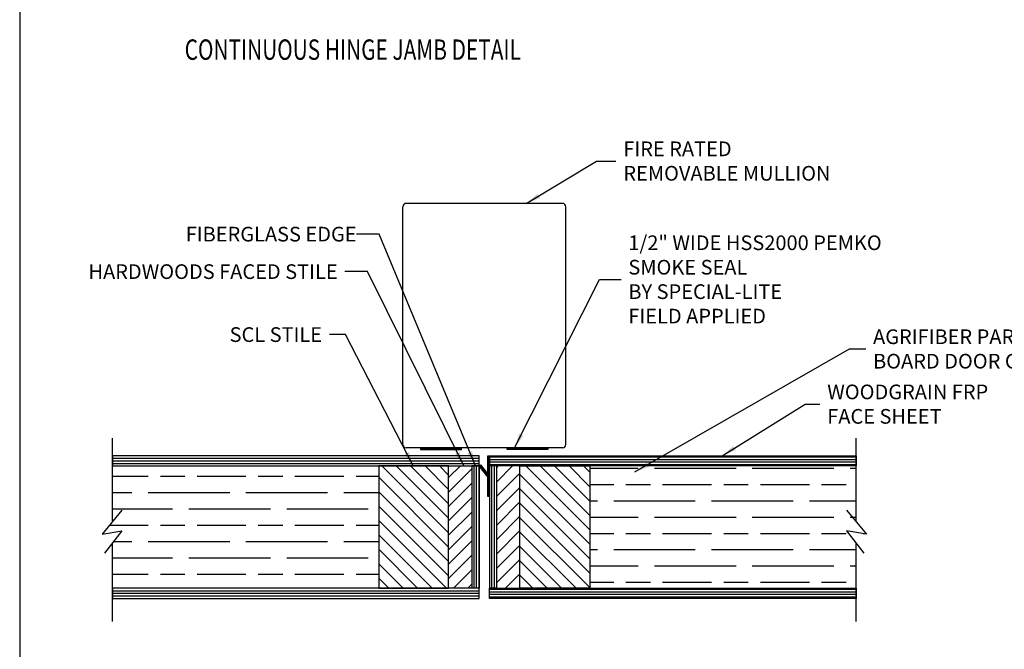
# Model space of a CAD drawing. Units: inches. Extents: x 97.4 to 139.7, y 20.9 to 48.2.
# Drawn here: x 97.4 to 109.5, y 32.7 to 40.4 of the extents above; entities that cross this region are included whole.
import ezdxf

# ---------------------------------------------------------------- set-up
doc = ezdxf.new("R2010")
doc.units = ezdxf.units.IN
doc.header["$MEASUREMENT"] = 0
for name, color, linetype in [('BUBBLES', 7, 'Continuous'), ('CK_LEVEL_1', 7, 'Continuous'), ('DIM', 5, 'Continuous'), ('Sheet', 33, 'Continuous'), ('SHEET1', 7, 'Continuous')]:
    doc.layers.add(name, color=color, linetype=linetype)
doc.styles.get("Standard").update_dxf_attribs({"font": 'arial.ttf'})
doc.dimstyles.get("Standard").update_dxf_attribs({"dimtxt": 0.18, "dimasz": 0.18, "dimexe": 0.18, "dimexo": 0.0625, "dimgap": 0.09, "dimtad": 0, "dimtih": 1, "dimtoh": 1, "dimdec": 4, "dimzin": 0, "dimdsep": 46, "dimtxsty": 'Standard', "dimcen": 0.09, "dimadec": 0, "dimazin": 0, "dimtfac": 1, "dimtdec": 4, "dimtofl": 0, "dimtmove": 0, "dimatfit": 3, "dimfxl": 1, "dimtolj": 1, "dimtzin": 0, "dimarcsym": 0})

# ---------------------------------------------------------------- blocks, each defined once
blk = doc.blocks.new('*X1998')
at = {"layer": 'CK_LEVEL_1', "color": 7, "linetype": 'Continuous'}
for p, q in [((25.524, 37.401), (25.544, 37.421)), ((25.524, 37.407), (25.537, 37.421)), ((25.524, 37.414), (25.53, 37.421)), ((25.531, 37.401), (25.551, 37.421)), ((25.538, 37.401), (25.558, 37.421)), ((25.545, 37.401), (25.565, 37.421)), ((25.552, 37.401), (25.572, 37.421)), ((25.559, 37.401), (25.579, 37.421)), ((25.567, 37.401), (25.587, 37.421)), ((25.574, 37.401), (25.594, 37.421)), ((25.581, 37.401), (25.601, 37.421)), ((25.588, 37.401), (25.608, 37.421)), ((25.595, 37.401), (25.615, 37.421)), ((25.602, 37.401), (25.622, 37.421)), ((25.609, 37.401), (25.629, 37.421)), ((25.616, 37.401), (25.636, 37.421)), ((25.623, 37.401), (25.643, 37.421)), ((25.63, 37.401), (25.65, 37.421)), ((25.637, 37.401), (25.657, 37.421)), ((25.644, 37.401), (25.664, 37.421)), ((25.651, 37.401), (25.671, 37.421)), ((25.658, 37.401), (25.678, 37.421)), ((25.665, 37.401), (25.685, 37.421)), ((25.673, 37.401), (25.693, 37.421)), ((25.68, 37.401), (25.7, 37.421)), ((25.687, 37.401), (25.707, 37.421)), ((25.694, 37.401), (25.714, 37.421)), ((25.701, 37.401), (25.721, 37.421)), ((25.708, 37.401), (25.728, 37.421)), ((25.715, 37.401), (25.735, 37.421)), ((25.722, 37.401), (25.742, 37.421)), ((25.729, 37.401), (25.749, 37.421)), ((25.736, 37.401), (25.756, 37.421)), ((25.743, 37.401), (25.763, 37.421)), ((25.75, 37.401), (25.77, 37.421)), ((25.757, 37.401), (25.777, 37.421)), ((25.764, 37.401), (25.784, 37.421)), ((25.772, 37.401), (25.792, 37.421)), ((25.779, 37.401), (25.799, 37.421)), ((25.786, 37.401), (25.806, 37.421)), ((25.793, 37.401), (25.813, 37.421)), ((25.8, 37.401), (25.82, 37.421)), ((25.807, 37.401), (25.827, 37.421)), ((25.814, 37.401), (25.834, 37.421)), ((25.821, 37.401), (25.841, 37.421)), ((25.828, 37.401), (25.848, 37.421)), ((25.835, 37.401), (25.855, 37.421)), ((25.842, 37.401), (25.862, 37.421)), ((25.849, 37.401), (25.869, 37.421)), ((25.856, 37.401), (25.876, 37.421)), ((25.863, 37.401), (25.883, 37.421)), ((25.871, 37.401), (25.891, 37.421)), ((25.878, 37.401), (25.898, 37.421)), ((25.885, 37.401), (25.905, 37.421)), ((25.892, 37.401), (25.912, 37.421)), ((25.899, 37.401), (25.919, 37.421)), ((25.906, 37.401), (25.926, 37.421)), ((25.913, 37.401), (25.933, 37.421)), ((25.92, 37.401), (25.94, 37.421)), ((25.927, 37.401), (25.947, 37.421)), ((25.934, 37.401), (25.954, 37.421)), ((25.941, 37.401), (25.961, 37.421)), ((25.948, 37.401), (25.968, 37.421)), ((25.955, 37.401), (25.975, 37.421)), ((25.962, 37.401), (25.982, 37.421)), ((25.97, 37.401), (25.99, 37.421)), ((25.977, 37.401), (25.997, 37.421)), ((25.984, 37.401), (26.004, 37.421)), ((25.991, 37.401), (26.011, 37.421)), ((25.998, 37.401), (26.018, 37.421)), ((26.005, 37.401), (26.024, 37.419)), ((26.012, 37.401), (26.024, 37.412)), ((26.019, 37.401), (26.024, 37.405))]:
    blk.add_line(p, q, dxfattribs=at)
blk = doc.blocks.new('*X1999')
at = {"layer": 'CK_LEVEL_1', "color": 7, "linetype": 'Continuous'}
for p, q in [((24.461, 37.406), (24.476, 37.421)), ((24.461, 37.413), (24.469, 37.421)), ((24.461, 37.42), (24.462, 37.421)), ((24.463, 37.401), (24.483, 37.421)), ((24.47, 37.401), (24.49, 37.421)), ((24.478, 37.401), (24.498, 37.421)), ((24.485, 37.401), (24.505, 37.421)), ((24.492, 37.401), (24.512, 37.421)), ((24.499, 37.401), (24.519, 37.421)), ((24.506, 37.401), (24.526, 37.421)), ((24.513, 37.401), (24.533, 37.421)), ((24.52, 37.401), (24.54, 37.421)), ((24.527, 37.401), (24.547, 37.421)), ((24.534, 37.401), (24.554, 37.421)), ((24.541, 37.401), (24.561, 37.421)), ((24.548, 37.401), (24.568, 37.421)), ((24.555, 37.401), (24.575, 37.421)), ((24.562, 37.401), (24.582, 37.421)), ((24.569, 37.401), (24.589, 37.421)), ((24.577, 37.401), (24.597, 37.421)), ((24.584, 37.401), (24.604, 37.421)), ((24.591, 37.401), (24.611, 37.421)), ((24.598, 37.401), (24.618, 37.421)), ((24.605, 37.401), (24.625, 37.421)), ((24.612, 37.401), (24.632, 37.421)), ((24.619, 37.401), (24.639, 37.421)), ((24.626, 37.401), (24.646, 37.421)), ((24.633, 37.401), (24.653, 37.421)), ((24.64, 37.401), (24.66, 37.421)), ((24.647, 37.401), (24.667, 37.421)), ((24.654, 37.401), (24.674, 37.421)), ((24.661, 37.401), (24.681, 37.421)), ((24.668, 37.401), (24.688, 37.421)), ((24.676, 37.401), (24.696, 37.421)), ((24.683, 37.401), (24.703, 37.421)), ((24.69, 37.401), (24.71, 37.421)), ((24.697, 37.401), (24.717, 37.421)), ((24.704, 37.401), (24.724, 37.421)), ((24.711, 37.401), (24.731, 37.421)), ((24.718, 37.401), (24.738, 37.421)), ((24.725, 37.401), (24.745, 37.421)), ((24.732, 37.401), (24.752, 37.421)), ((24.739, 37.401), (24.759, 37.421)), ((24.746, 37.401), (24.766, 37.421)), ((24.753, 37.401), (24.773, 37.421)), ((24.76, 37.401), (24.78, 37.421)), ((24.767, 37.401), (24.787, 37.421)), ((24.775, 37.401), (24.795, 37.421)), ((24.782, 37.401), (24.802, 37.421)), ((24.789, 37.401), (24.809, 37.421)), ((24.796, 37.401), (24.816, 37.421)), ((24.803, 37.401), (24.823, 37.421)), ((24.81, 37.401), (24.83, 37.421)), ((24.817, 37.401), (24.837, 37.421)), ((24.824, 37.401), (24.844, 37.421)), ((24.831, 37.401), (24.851, 37.421)), ((24.838, 37.401), (24.858, 37.421)), ((24.845, 37.401), (24.865, 37.421)), ((24.852, 37.401), (24.872, 37.421)), ((24.859, 37.401), (24.879, 37.421)), ((24.866, 37.401), (24.886, 37.421)), ((24.874, 37.401), (24.894, 37.421)), ((24.881, 37.401), (24.901, 37.421)), ((24.888, 37.401), (24.908, 37.421)), ((24.895, 37.401), (24.915, 37.421)), ((24.902, 37.401), (24.922, 37.421)), ((24.909, 37.401), (24.929, 37.421)), ((24.916, 37.401), (24.936, 37.421)), ((24.923, 37.401), (24.943, 37.421)), ((24.93, 37.401), (24.95, 37.421)), ((24.937, 37.401), (24.957, 37.421)), ((24.944, 37.401), (24.961, 37.418)), ((24.951, 37.401), (24.961, 37.411)), ((24.958, 37.401), (24.961, 37.403))]:
    blk.add_line(p, q, dxfattribs=at)
blk = doc.blocks.new('S77')
at = {"layer": 'CK_LEVEL_1', "linetype": 'Continuous'}
h = blk.add_hatch(dxfattribs=at)
h.set_pattern_fill('ANSI31', color=4, scale=0.1)
h.paths.add_polyline_path([(0.261, -0.095), (0.241, -0.095), (0.241, -0.321), (0.152, -0.205), (0.136, -0.217), (0.241, -0.354), (0.241, -0.595), (0.261, -0.595)])
at = {"layer": 'CK_LEVEL_1', "color": 4, "linetype": 'Continuous'}
for p, q in [((0.241, -0.095), (0.261, -0.095)), ((0.241, -0.321), (0.241, -0.095)), ((0.261, -0.095), (0.261, -0.595)), ((0.136, -0.217), (0.152, -0.205)), ((0.241, -0.354), (0.136, -0.217)), ((0.152, -0.205), (0.241, -0.321)), ((0.241, -0.595), (0.241, -0.354)), ((0.261, -0.595), (0.241, -0.595))]:
    blk.add_line(p, q, dxfattribs=at)

msp = doc.modelspace()

# ---------------------------------------------------------------- hatches: boundary and pattern name
at = {"true_color": 0x999b37}
h = msp.add_hatch(dxfattribs=at)
h.set_pattern_fill('GOST_WOOD', color=55, scale=0.1, angle=90)
h.set_pattern_definition([(180, (-21.17454, -17.5718), (7e-17, 0.6), [1, -0.2]), (180, (-20.97454, -17.3718), (7e-17, 0.6), [0.6, -0.15, 0.3, -0.15]), (180, (-20.67454, -17.1718), (7e-17, 0.6), [1, -0.2])])
h.paths.add_polyline_path([(98.58658, 34.27327), (98.58658, 34.95924), (101.85458, 34.95924), (101.85458, 33.45924), (98.58658, 33.45924), (98.58658, 34.01171), (98.70373, 34.16248), (98.46048, 34.12034)])
at = {"true_color": 0xcd6928}
h = msp.add_hatch(dxfattribs=at)
h.set_pattern_fill('ANSI31', color=32, angle=90)
h.set_pattern_definition([(135, (-19.29513, -17.80175), (-0.08838835, -0.08838835), [])])
h.paths.add_polyline_path([(102.71158, 33.45924), (101.85458, 33.45924), (101.85458, 34.95924), (102.71158, 34.95924)])
at = {"true_color": 0xfecc66}
h = msp.add_hatch(dxfattribs=at)
h.set_pattern_fill('ANSI31', color=31)
h.set_pattern_definition([(45, (-18.44169, -17.57182), (-0.08838835, 0.08838835), [])])
h.paths.add_polyline_path([(102.99662, 33.46181), (102.99662, 34.95924), (102.71158, 34.95924), (102.71158, 33.45924), (103.08658, 33.45924), (103.08658, 33.46181)])
h = msp.add_hatch(dxfattribs=at)
h.set_pattern_fill('ANSI31', color=31)
h.set_pattern_definition([(45, (89.26991, 17.72742), (-0.08838835, 0.08838835), [])])
h.paths.add_polyline_path([(103.30164, 34.95924), (103.30164, 33.46181), (103.21164, 33.46181), (103.21164, 34.95924), (103.2116, 34.95924), (103.2116, 33.45924), (103.5866, 33.45924), (103.5866, 34.95924)])
at = {"true_color": 0xcd6928}
h = msp.add_hatch(dxfattribs=at)
h.set_pattern_fill('ANSI31', color=32, angle=90)
h.set_pattern_definition([(135, (88.41647, 17.49749), (-0.08838835, -0.08838835), [])])
h.paths.add_polyline_path([(103.5866, 33.45924), (104.4436, 33.45924), (104.4436, 34.95924), (103.5866, 34.95924)])
at = {"true_color": 0x999b37}
h = msp.add_hatch(dxfattribs=at)
h.set_pattern_fill('GOST_WOOD', color=55, scale=0.1, angle=90)
h.set_pattern_definition([(180, (86.53706, 17.7274), (7e-17, 0.6), [1, -0.2]), (180, (86.73706, 17.9274), (7e-17, 0.6), [0.6, -0.15, 0.3, -0.15]), (180, (87.03706, 18.1274), (7e-17, 0.6), [1, -0.2])])
h.paths.add_polyline_path([(107.7116, 34.27327), (107.7116, 34.95924), (104.4436, 34.95924), (104.4436, 33.45924), (107.7116, 33.45924), (107.7116, 34.01171), (107.59445, 34.16248), (107.8377, 34.12034)])
at = {"layer": 'BUBBLES', "linetype": 'Continuous'}
h = msp.add_hatch(dxfattribs=at)
h.set_pattern_fill('ANSI31', color=23, scale=0.25, angle=135)
h.set_pattern_definition([(180, (-21.17454, -17.571823), (-3e-18, -0.03125), [])])
h.paths.add_polyline_path([(98.58658, 35.08424), (103.08658, 35.08424), (103.08658, 34.95924), (98.58658, 34.95924)])
h.paths.add_polyline_path([(98.58658, 33.45924), (103.08658, 33.45924), (103.08658, 33.33424), (98.58658, 33.33424)])
h = msp.add_hatch(dxfattribs=at)
h.set_pattern_fill('ANSI31', color=23, scale=0.25, angle=135)
h.set_pattern_definition([(180, (86.537057, 17.72742), (-3e-18, -0.03125), [])])
h.paths.add_polyline_path([(107.7116, 35.08424), (103.2116, 35.08424), (103.2116, 34.95924), (107.7116, 34.95924)])
h.paths.add_polyline_path([(107.7116, 33.45924), (103.2116, 33.45924), (103.2116, 33.33424), (107.7116, 33.33424)])
at = {"layer": 'Sheet'}
h = msp.add_hatch(dxfattribs=at)
h.set_pattern_fill('ANSI31', color=256, scale=0.25, angle=45)
h.set_pattern_definition([(90, (0.148703, 8.183738), (-0.03125, 0), [])])
h.paths.add_polyline_path([(103.08662, 34.96181), (102.99662, 34.96181), (102.99662, 33.46181), (103.08662, 33.46181)])
h.paths.add_polyline_path([(103.21164, 33.46181), (103.30164, 33.46181), (103.30164, 34.96181), (103.21164, 34.96181)])

# ---------------------------------------------------------------- linework, layer by layer
at = {"color": 32, "true_color": 0xcd6928}
for p, q in [((101.85458, 34.95924), (101.85458, 33.45924)), ((102.70158, 34.95924), (101.85458, 34.95924)), ((102.71158, 33.45924), (102.71158, 34.95924)), ((103.5866, 33.45924), (103.5866, 34.95924)), ((103.5966, 34.95924), (104.4436, 34.95924)), ((104.4436, 34.95924), (104.4436, 33.45924)), ((101.85458, 33.45924), (102.70158, 33.45924)), ((104.4436, 33.45924), (103.5966, 33.45924))]:
    msp.add_line(p, q, dxfattribs=at)
for p, q in [((102.71158, 34.95924), (102.70158, 34.95924)), ((103.5866, 34.95924), (103.5966, 34.95924)), ((102.70158, 33.45924), (102.71158, 33.45924)), ((103.5966, 33.45924), (103.5866, 33.45924))]:
    msp.add_line(p, q)
at = {"color": 31, "true_color": 0xfecc66}
for p, q in [((102.71158, 33.45924), (102.71158, 34.95924)), ((102.71158, 34.95924), (103.08658, 34.95924)), ((103.08658, 34.95924), (103.08658, 33.45924)), ((103.2116, 34.95924), (103.2116, 33.45924)), ((103.5866, 34.95924), (103.2116, 34.95924)), ((103.5866, 33.45924), (103.5866, 34.95924)), ((103.08658, 33.45924), (102.71158, 33.45924)), ((103.2116, 33.45924), (103.5866, 33.45924))]:
    msp.add_line(p, q, dxfattribs=at)
at = {"layer": 'BUBBLES', "color": 23, "linetype": 'Continuous'}
for p, q in [((103.08658, 35.08424), (98.58658, 35.08424)), ((98.58658, 35.08424), (98.58658, 34.95924)), ((103.08658, 34.95924), (103.08658, 35.08424)), ((103.2116, 35.08424), (107.7116, 35.08424)), ((103.2116, 34.95924), (103.2116, 35.08424)), ((107.7116, 35.08424), (107.7116, 34.95924)), ((98.58658, 34.95924), (103.08658, 34.95924)), ((107.7116, 34.95924), (103.2116, 34.95924)), ((103.08658, 33.45924), (98.58658, 33.45924)), ((98.58658, 33.45924), (98.58658, 33.33424)), ((103.08658, 33.33424), (103.08658, 33.45924)), ((103.2116, 33.45924), (107.7116, 33.45924)), ((103.2116, 33.33424), (103.2116, 33.45924)), ((107.7116, 33.45924), (107.7116, 33.33424)), ((98.58658, 33.33424), (103.08658, 33.33424)), ((107.7116, 33.33424), (103.2116, 33.33424))]:
    msp.add_line(p, q, dxfattribs=at)
at = {"layer": 'CK_LEVEL_1', "color": 5, "linetype": 'Continuous'}
for p, q in [((104.10909, 38.18104), (102.18909, 38.18104)), ((102.14909, 35.22104), (102.14909, 38.14104)), ((104.14909, 35.22104), (104.14909, 38.14104)), ((104.10909, 35.18104), (102.18909, 35.18104))]:
    msp.add_line(p, q, dxfattribs=at)
at = {"layer": 'CK_LEVEL_1', "color": 7, "linetype": 'Continuous'}
for p, q in [((102.36784, 35.18104), (102.36784, 35.16104)), ((102.86784, 35.18104), (102.36784, 35.18104)), ((102.36784, 35.16104), (102.86784, 35.16104)), ((102.86784, 35.16104), (102.86784, 35.18104)), ((103.43034, 35.18104), (103.93034, 35.18104)), ((103.43034, 35.16104), (103.43034, 35.18104)), ((103.93034, 35.16104), (103.43034, 35.16104)), ((103.93034, 35.18104), (103.93034, 35.16104))]:
    msp.add_line(p, q, dxfattribs=at)
msp.add_polyline3d([(97.4494, 20.9069, 0), (139.67743, 20.9069, 0), (139.67743, 48.23092, 0), (97.4494, 48.23092, 0), (97.4494, 20.9069, 0)], close=True, dxfattribs=at)
at = {"layer": 'CK_LEVEL_1', "color": 5, "linetype": 'Continuous'}
for centre, start, end in [((102.18909, 38.14104), 90, 180), ((104.10909, 38.14104), 0, 90), ((102.18909, 35.22104), 180, 270), ((104.10909, 35.22104), 270, 0)]:
    msp.add_arc(centre, 0.04, start, end, dxfattribs=at)
at = {"layer": 'Sheet'}
for points in [[(103.08662, 34.96181), (102.99662, 34.96181), (102.99662, 33.46181), (103.08662, 33.46181)], [(103.30164, 34.96181), (103.21164, 34.96181), (103.21164, 33.46181), (103.30164, 33.46181)]]:
    msp.add_lwpolyline(points, close=True, dxfattribs=at)
at = {"layer": 'SHEET1', "color": 4, "linetype": 'Continuous'}
for p, q in [((98.58658, 34.27327), (98.58658, 35.29924)), ((107.7116, 34.27327), (107.7116, 35.29924)), ((98.70373, 34.41534), (98.46048, 34.12034)), ((107.59445, 34.41534), (107.8377, 34.12034)), ((98.46048, 34.12034), (98.70373, 34.16248)), ((98.70373, 34.16248), (98.49088, 33.88855)), ((107.59445, 34.16248), (107.8073, 33.88855)), ((107.8377, 34.12034), (107.59445, 34.16248)), ((98.58658, 33.04924), (98.58658, 34.01171)), ((107.7116, 33.04924), (107.7116, 34.01171))]:
    msp.add_line(p, q, dxfattribs=at)

# ---------------------------------------------------------------- block references
at = {"linetype": 'Continuous'}
for name in ['*X1999', '*X1998']:
    msp.add_blockref(name, (77.90655, -2.23954), dxfattribs=at)
msp.add_blockref('S77', (102.95044, 35.17904))

# ---------------------------------------------------------------- texts
at = {"color": 5, "char_height": 0.18, "attachment_point": 6}
for s, insert in [('\\A1;FIBERGLASS EDGE', (101.5826, 37.80395)), ('\\A1;HARDWOODS FACED STILE', (101.35006, 37.34385)), ('\\A1;SCL STILE ', (101.1593, 36.57106))]:
    msp.add_mtext(s, dxfattribs=dict(at, insert=insert))
at = {"layer": 'CK_LEVEL_1', "color": 7, "linetype": 'Continuous', "width": 0.75}
msp.add_text('CONTINUOUS HINGE JAMB DETAIL', height=0.25, dxfattribs=at).set_placement((99.47353, 39.94327))
at = {"layer": 'DIM', "char_height": 0.18, "attachment_point": 4}
for s, insert in [('\\A1;FIRE RATED\\PREMOVABLE MULLION', (104.85512, 38.70079)), ('\\A1;1/2" WIDE HSS2000 PEMKO\\PSMOKE SEAL\\PBY SPECIAL-LITE\\PFIELD APPLIED', (104.91678, 37.24821)), ('\\A1;AGRIFIBER PARTICLE\\PBOARD DOOR CORE', (107.91893, 36.39494)), ('\\A1;WOODGRAIN FRP\\PFACE SHEET', (107.35679, 35.71768))]:
    msp.add_mtext(s, dxfattribs=dict(at, insert=insert))

# ---------------------------------------------------------------- leaders
at = {"color": 5, "annotation_type": 0, "has_hookline": 1, "hookline_direction": 1}
for points, text_width in [([(103.04162, 34.96181), (101.8604, 37.80395), (101.5826, 37.80395)], 2.32748), ([(102.89908, 34.95924), (101.71787, 37.34385), (101.44006, 37.34385)], 3.34744), ([(102.27808, 34.95924), (101.44581, 36.57106), (101.2493, 36.57106)], 1.23299)]:
    msp.add_leader(points, dimstyle='Standard', dxfattribs=dict(at, text_width=text_width))
at = {"layer": 'DIM', "annotation_type": 0, "has_hookline": 1, "hookline_direction": 0}
for points, text_width in [([(103.6642, 38.18104), (104.52733, 38.70079), (104.76512, 38.70079)], 2.7124), ([(103.52133, 35.18104), (104.56255, 37.24821), (104.82678, 37.24821)], 3.25093), ([(104.99831, 34.8858), (107.6295, 36.39494), (107.82893, 36.39494)], 2.64131), ([(106.06777, 35.08424), (107.08679, 35.71768), (107.26679, 35.71768)], 2.16528)]:
    msp.add_leader(points, dimstyle='Standard', dxfattribs=dict(at, text_width=text_width))

doc.saveas('drawing.dxf')
